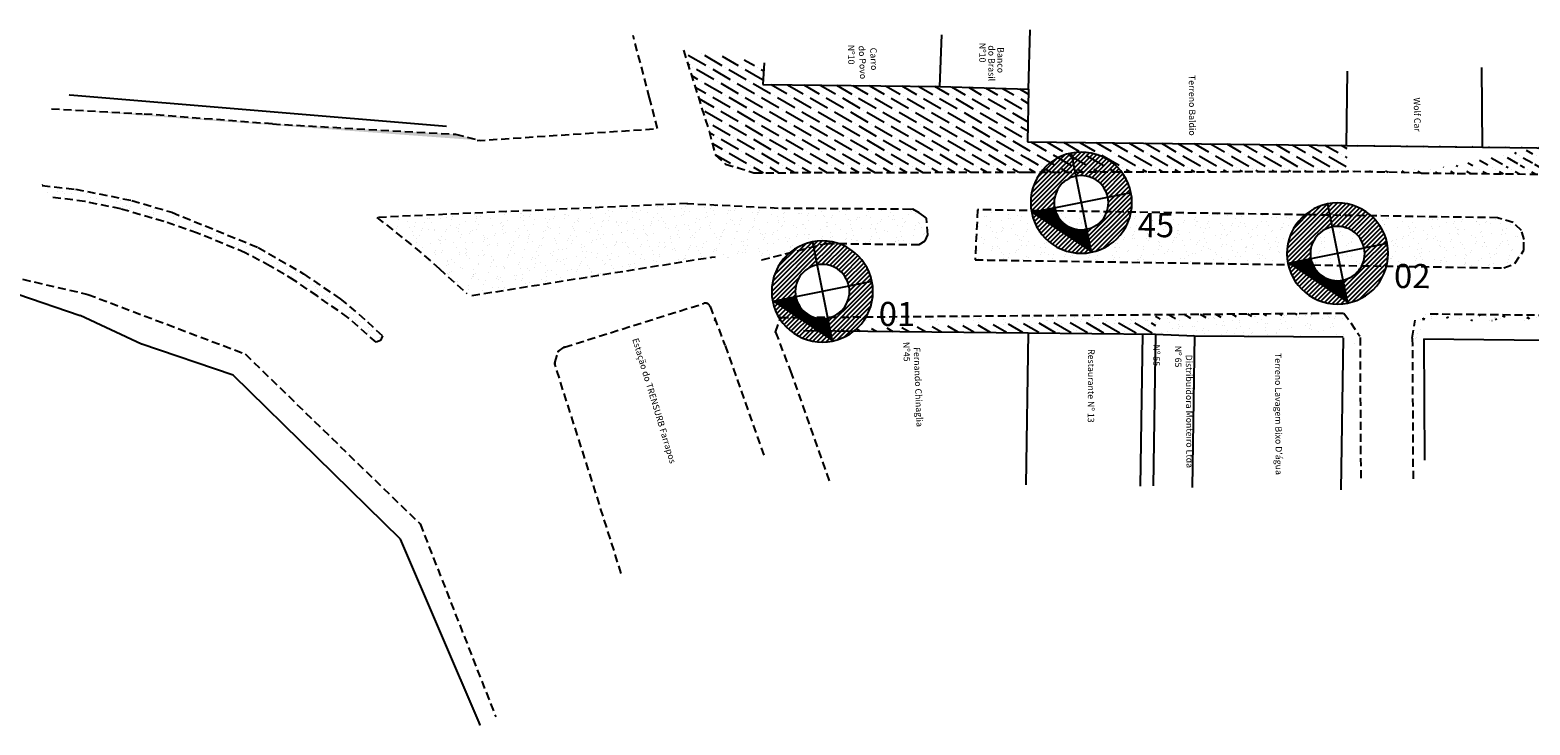
# Model space of a CAD drawing. Extents: x 184466 to 185416, y 1681114 to 1681708.
# Drawn here: x 184547 to 184664, y 1681577 to 1681631 of the extents above; entities that cross this region are included whole.
import ezdxf
from ezdxf.enums import TextEntityAlignment as Align

# ---------------------------------------------------------------- set-up
doc = ezdxf.new("R2010")
doc.units = 0
doc.header["$LTSCALE"] = 10
doc.header["$MEASUREMENT"] = 0
doc.header["$PDSIZE"] = -5
for name, pattern in [('CONTINUO', [0]), ('DASHED2', [0.375, 0.25, -0.125]), ('TRACO-PONTO', [4.699999999999999, 4, -0.35, 0, -0.35])]:
    doc.linetypes.add(name, pattern=pattern)
doc.layers.get('0').update_dxf_attribs({"linetype": 'CONTINUOUS'})
for name, color, linetype in [('CANTO_DE_PREDIO', 252, 'CONTINUO'), ('CONCRETO', 252, 'CONTINUOUS'), ('MEIO-FIO', 7, 'DASHED2'), ('PEDRA', 45, 'CONTINUOUS'), ('T-FURO_SOND', 10, 'CONTINUOUS'), ('TERRA', 33, 'CONTINUOUS')]:
    doc.layers.add(name, color=color, linetype=linetype)
doc.styles.add('ROMANS', font='romans', dxfattribs={"height": 0.2})
doc.styles.add('SIMPLEX', font='simplex', dxfattribs={"height": 0.2})
doc.styles.get("Standard").update_dxf_attribs({"font": 'ARIAL.TTF'})
pattern_1 = [(329.9263910314317, (-650469.9471519247, 1552642.23923486), (1.259707039664069, -0.007227497546616724), [1.5625, -0.3124999999999999, 0, -0.3124999999999999])]
pattern_2 = [(322.4263910314318, (-650469.9471519247, 1552642.23923486), (1.199628492734079, 0.3621637535985114), [0, -0.9880000000000001, 0, -1.105, 0, -1.05625]), (292.4263910314318, (-650469.9471519247, 1552642.23923486), (2.068803917902764, -0.6390394778651576), [0, -0.5329999999999999, 0, -0.8905, 0, -0.34125]), (252.4263910314318, (-650470.1530854467, 1552643.011757762), (0.5249414229062174, -1.954943512385255), [0, -0.3249999999999997, 0, -1.169999999999999, 0, -1.527499999999999]), (242.4263910314318, (-650470.1530854467, 1552643.011757762), (1.054542043922804, -1.741104738865274), [0, -0.1624999999999999, 0, -0.7669999999999995, 0, -0.8774999999999995])]
pattern_3 = [(334.9263910314316, (-650469.9471519247, 1552642.23923486), (0.3102891000014334, -1.773054052857294), [0.1875, -2.0625]), (279.9263910314318, (-650469.9471519247, 1552642.23923486), (1.727680110562043, 0.8195439595839837), [0.15, -1.65]), (25.37779103143173, (-650469.9212944901, 1552642.091480363), (2.037968450490369, -0.9535116742117606), [0.1593504749999999, -1.752855279999999]), (331.1105910314317, (-650469.4640231549, 1552642.368023804), (0.287409251652519, -2.684659367948684), [0.2812499999999995, -3.093749999999996]), (21.56199103143172, (-650469.4400725251, 1552642.144302176), (2.95499295694831, -1.630534152227753), [0.2390257199999999, -2.629282499999998]), (276.1105910314317, (-650469.4640231549, 1552642.368023804), (2.954994230763152, -1.630531845240084), [0.2249999999999997, -2.474999999999996]), (305.9263910314318, (-650469.5204108756, 1552642.094262184), (-0.5882087002701731, -1.701179157190638), [0.1875, -2.0625]), (250.9263910314318, (-650469.5204108756, 1552642.094262184), (1.908385868151423, -0.1208066403895278), [0.15, -1.65]), (356.3777910314317, (-650469.5694283575, 1552641.952497285), (1.320175736652162, -1.821986811809337), [0.159350475, -1.75285528]), (322.4263910314318, (-650469.9471519247, 1552642.23923486), (0.811983264340442, 0.184991360422697), [0, -1.63, 0, -1.675, 0, -1.65625]), (292.4263910314318, (-650469.9471519247, 1552642.23923486), (1.122160465074971, -0.3815029693498133), [0, -0.9549999999999998, 0, -1.5925, 0, -0.6312499999999999]), (252.4263910314318, (-650470.0907515974, 1552642.777923438), (0.2892676030364034, -1.304048973901508), [0, -0.6249999999999993, 0, -1.949999999999999, 0, -2.587499999999997]), (242.4263910314318, (-650470.1551460696, 1552643.019487822), (0.6173576402027646, -1.344308006590482), [0, -0.8124999999999994, 0, -1.294999999999999, 0, -1.837499999999999])]

# ---------------------------------------------------------------- blocks, each defined once
blk = doc.blocks.new('SIMB_PONTO')
at = {"color": 0}
blk.add_point((0, 0), dxfattribs=at)
for tag in ['COTA', 'PONTO', 'DESC']:
    blk.add_attdef(tag, (0, 0), '', height=1)

msp = doc.modelspace()

# ---------------------------------------------------------------- hatches: boundary and pattern name
at = {"layer": 'CONCRETO', "linetype": 'CONTINUOUS'}
h = msp.add_hatch(dxfattribs=at)
h.set_pattern_fill('ANSI36', color=256, scale=5, angle=-75.07360896856824, style=0)
h.set_pattern_definition(pattern_1)
h.paths.add_polyline_path([(184604.083843015, 1681628.340799294), (184597.8170451968, 1681629.322019528), (184599.8033290714, 1681623.01999657), (184600.3064879092, 1681621.149463264), (184601.0911284174, 1681620.466028022), (184603.2816527389, 1681619.792015821), (184624.5600440007, 1681619.840897646), (184624.5546462546, 1681622.19055106), (184624.6314570558, 1681626.283802192), (184617.7473462947, 1681626.513146104), (184603.9860833465, 1681626.660573615)])
h = msp.add_hatch(dxfattribs=at)
h.set_pattern_fill('ANSI36', color=256, scale=5, angle=-75.07360896856824, style=0)
h.set_pattern_definition(pattern_1)
edge = h.paths.add_edge_path()
edge.add_line((184624.5546462546, 1681622.19055106), (184649.3604941949, 1681621.908160446))
edge.add_line((184649.3604941951, 1681621.908160447), (184624.5546462548, 1681622.19055106))
edge.add_line((184624.5600440014, 1681619.840897647), (184649.4129390132, 1681619.897991008))
edge.add_line((184649.3604941951, 1681621.908160447), (184670.4955827623, 1681621.655465384))
edge.add_line((184670.4955827625, 1681621.655465384), (184649.3604941954, 1681621.908160447))
edge.add_line((184670.4955827625, 1681621.655465384), (184677.9731933, 1681621.568705011))
edge.add_line((184677.9731932998, 1681621.568705011), (184670.4955827624, 1681621.655465384))
edge.add_line((184677.9731932998, 1681621.568705011), (184685.5095376415, 1681621.55084814))
edge.add_line((184685.5095376418, 1681621.55084814), (184677.9731933001, 1681621.568705011))
edge.add_line((184655.1492067274, 1681619.767110504), (184685.7644327731, 1681619.484893081))
edge.add_line((184685.7644327733, 1681619.484893081), (184686.1536014965, 1681619.869098372))
edge.add_line((184686.1536014961, 1681619.869098371), (184686.8365976491, 1681620.934988847))
edge.add_line((184686.836597649, 1681620.934988847), (184686.9383524423, 1681621.41903142))
edge.add_line((184686.938352442, 1681621.419031419), (184686.9641677945, 1681626.751615391))
edge.add_line((184655.1492067274, 1681619.767110504), (184649.4129390127, 1681619.897991007))
edge.add_line((184624.5546462546, 1681622.19055106), (184624.5600440004, 1681619.840897646))
edge.add_line((184685.5095376418, 1681621.55084814), (184685.9301326063, 1681627.491175364))
edge.add_line((184685.9301326064, 1681627.491175364), (184685.5095376419, 1681621.55084814))
h = msp.add_hatch(dxfattribs=at)
h.set_pattern_fill('ANSI36', color=256, scale=5, angle=-75.07360896856824, style=0)
h.set_pattern_definition(pattern_1)
edge = h.paths.add_edge_path()
edge.add_line((184624.5546462546, 1681622.19055106), (184649.3604941949, 1681621.908160446))
edge.add_line((184649.3604941951, 1681621.908160447), (184624.5546462548, 1681622.19055106))
edge.add_line((184624.5600440014, 1681619.840897647), (184649.4129390132, 1681619.897991008))
edge.add_line((184649.3604941951, 1681621.908160447), (184670.4955827623, 1681621.655465384))
edge.add_line((184670.4955827625, 1681621.655465384), (184649.3604941954, 1681621.908160447))
edge.add_line((184670.4955827625, 1681621.655465384), (184677.9731933, 1681621.568705011))
edge.add_line((184677.9731932998, 1681621.568705011), (184670.4955827624, 1681621.655465384))
edge.add_line((184677.9731932998, 1681621.568705011), (184685.5095376415, 1681621.55084814))
edge.add_line((184685.5095376418, 1681621.55084814), (184677.9731933001, 1681621.568705011))
edge.add_line((184655.1492067274, 1681619.767110504), (184685.7644327731, 1681619.484893081))
edge.add_line((184685.7644327733, 1681619.484893081), (184686.1536014965, 1681619.869098372))
edge.add_line((184686.1536014961, 1681619.869098371), (184686.8365976491, 1681620.934988847))
edge.add_line((184686.836597649, 1681620.934988847), (184686.9383524423, 1681621.41903142))
edge.add_line((184686.938352442, 1681621.419031419), (184686.9641677945, 1681626.751615391))
edge.add_line((184655.1492067274, 1681619.767110504), (184649.4129390127, 1681619.897991007))
edge.add_line((184624.5546462546, 1681622.19055106), (184624.5600440004, 1681619.840897646))
edge.add_line((184685.5095376418, 1681621.55084814), (184685.9301326063, 1681627.491175364))
edge.add_line((184685.9301326064, 1681627.491175364), (184685.5095376419, 1681621.55084814))
h = msp.add_hatch(dxfattribs=at)
h.set_pattern_fill('ANSI36', color=256, scale=5, angle=-75.07360896856824, style=0)
h.set_pattern_definition(pattern_1)
edge = h.paths.add_edge_path()
edge.add_line((184605.3613225307, 1681608.525533948), (184649.1397518785, 1681608.879844666))
edge.add_line((184607.1421593948, 1681607.514006729), (184624.6171956458, 1681607.341105561))
edge.add_line((184624.6171956457, 1681607.341105561), (184607.1421593947, 1681607.514006729))
edge.add_line((184624.6171956457, 1681607.341105561), (184634.5016474538, 1681607.235405199))
edge.add_line((184634.5016474541, 1681607.235405199), (184624.617195646, 1681607.341105561))
edge.add_line((184634.5020307963, 1681607.259324537), (184634.4898750689, 1681608.761279235))
at = {"layer": 'PEDRA', "linetype": 'CONTINUOUS'}
h = msp.add_hatch(dxfattribs=at)
h.set_pattern_fill('AR-CONC', color=256, scale=0.15, angle=-75.07360896856824, style=0)
h.set_pattern_definition([(334.9263910314316, (-650469.9471519247, 1552642.23923486), (0.1861734600008601, -1.063832431714376), [0.1125, -1.2375]), (279.9263910314318, (-650469.9471519247, 1552642.23923486), (1.036608066337226, 0.4917263757503902), [0.09, -0.9899999999999999]), (25.37779103143173, (-650469.9316374634, 1552642.150582162), (1.222781070294221, -0.5721070045270565), [0.09561028499999995, -1.051713167999999]), (331.1105910314317, (-650469.6572746627, 1552642.316508227), (0.1724455509915113, -1.610795620769211), [0.1687499999999997, -1.856249999999998]), (21.56199103143172, (-650469.6429042851, 1552642.182275249), (1.772995774168986, -0.9783204913366522), [0.1434154319999998, -1.577569499999999]), (276.1105910314317, (-650469.6572746627, 1552642.316508227), (1.772996538457891, -0.97831910714405), [0.1349999999999997, -1.484999999999998]), (305.9263910314318, (-650469.6911072948, 1552642.152251254), (-0.352925220162104, -1.020707494314383), [0.1125, -1.2375]), (250.9263910314318, (-650469.6911072948, 1552642.152251254), (1.145031520890854, -0.07248398423371671), [0.09, -0.9899999999999999]), (356.3777910314317, (-650469.7205177846, 1552642.067192315), (0.7921054419912974, -1.093192087085602), [0.09561028499999999, -1.051713168]), (322.4263910314318, (-650469.9471519247, 1552642.23923486), (0.4871899586042651, 0.1109948162536182), [0, -0.9779999999999999, 0, -1.005, 0, -0.9937499999999999]), (292.4263910314318, (-650469.9471519247, 1552642.23923486), (0.6732962790449826, -0.228901781609888), [0, -0.5729999999999998, 0, -0.9554999999999999, 0, -0.3787499999999999]), (252.4263910314318, (-650470.0333117286, 1552642.562448007), (0.173560561821842, -0.7824293843409045), [0, -0.3749999999999997, 0, -1.169999999999999, 0, -1.552499999999999]), (242.4263910314318, (-650470.0719484116, 1552642.707386638), (0.3704145841216589, -0.8065848039542889), [0, -0.4874999999999997, 0, -0.7769999999999994, 0, -1.102499999999999])])
edge = h.paths.add_edge_path()
edge.add_line((184550.1424782014, 1681625.79458075), (184550.1267666313, 1681625.861284547))
edge.add_line((184550.1267666313, 1681625.861284547), (184579.3888486003, 1681623.416558775))
edge.add_line((184579.3888486003, 1681623.416558775), (184550.1424782014, 1681625.79458075))
edge.add_line((184565.8677906003, 1681623.588639635), (184555.7376587694, 1681624.370213905))
edge.add_line((184548.6909093384, 1681624.760289163), (184555.7376587694, 1681624.370213905))
edge.add_line((184565.8677906003, 1681623.588639635), (184580.1003930734, 1681622.785544939))
edge.add_line((184580.1003930734, 1681622.785544939), (184582.0043170776, 1681622.307317079))
h = msp.add_hatch(dxfattribs=at)
h.set_pattern_fill('AR-CONC', color=256, scale=0.25, angle=-75.07360896856824, style=0)
h.set_pattern_definition(pattern_3)
edge = h.paths.add_edge_path()
edge.add_line((184654.0906889249, 1681604.629168296), (184654.6915278003, 1681608.321002683))
edge.add_line((184655.3560290766, 1681606.877247671), (184655.4155535742, 1681597.423895497))
edge.add_line((184655.4155535746, 1681597.423895497), (184655.356029077, 1681606.877247672))
edge.add_line((184654.6915278008, 1681608.321002683), (184655.5262673144, 1681608.792419902))
h = msp.add_hatch(dxfattribs=at)
h.set_pattern_fill('AR-CONC', color=256, scale=0.25, angle=-75.07360896856824, style=0)
h.set_pattern_definition(pattern_3)
edge = h.paths.add_edge_path()
edge.add_line((184655.3560290766, 1681606.877247671), (184685.7428632005, 1681606.547240496))
edge.add_line((184685.7428632005, 1681606.547240496), (184655.3560290766, 1681606.877247671))
edge.add_line((184685.5255477809, 1681608.475890756), (184655.5262673142, 1681608.792419902))
edge.add_line((184686.3307851423, 1681608.215516425), (184685.5255477809, 1681608.475890756))
edge.add_line((184654.6915278005, 1681608.321002683), (184655.5262673142, 1681608.792419902))
at = {"layer": 'T-FURO_SOND'}
h = msp.add_hatch(dxfattribs=at)
h.set_pattern_fill('ANSI31', color=256, scale=1.3125, angle=-62.12105116391727, style=0)
h.set_pattern_definition([(326.3737109639786, (184229.9781879385, 1681815.443753202), (0.05451209469835584, 0.08196568146393637), [])])
edge = h.paths.add_edge_path()
edge.add_ellipse((184628.7363612782, 1681617.462599468), major_axis=(1.158125581208758, 3.759630430736458), ratio=0.9999999999785051, start_angle=0, end_angle=360, ccw=False)
edge.add_line((184629.5093415958, 1681613.619945476), (184629.1520986037, 1681615.395878418))
edge.add_ellipse((184628.7363612782, 1681617.462599468), major_axis=(2.014699276641732, -0.6206128005684093), ratio=0.9999999998688988, start_angle=208.4947621737599, end_angle=298.4947621223233, ccw=False)
edge.add_line((184626.6696402284, 1681617.046862141), (184624.8898424421, 1681616.688841705))
edge = h.paths.add_edge_path(flags=16)
edge.add_ellipse((184628.7363612782, 1681617.462599468), major_axis=(1.158125581208758, 3.759630430736458), ratio=0.9999999999785051, start_angle=0, end_angle=360, ccw=False)
edge = h.paths.add_edge_path(flags=0)
edge.add_ellipse((184628.7363612782, 1681617.462599468), major_axis=(1.158125581208758, 3.759630430736458), ratio=0.9999999999785051, start_angle=0, end_angle=360, ccw=False)
edge = h.paths.add_edge_path(flags=0)
edge.add_ellipse((184628.7363612782, 1681617.462599468), major_axis=(1.158125581208758, 3.759630430736458), ratio=0.9999999999785051, start_angle=0, end_angle=360, ccw=False)
h = msp.add_hatch(dxfattribs=at)
h.set_pattern_fill('ANSI31', color=256, scale=2, style=0)
h.set_pattern_definition([(45, (-194809.9385525531, -1681189.870416253), (-0.1767766952966369, 0.1767766952966369), [])])
edge = h.paths.add_edge_path(flags=16)
edge.add_ellipse((184628.7363612782, 1681617.462599468), major_axis=(2.014699276641732, -0.6206128005684093), ratio=0.9999999998688988, start_angle=0, end_angle=360, ccw=False)
edge = h.paths.add_edge_path()
edge.add_ellipse((184628.7363612782, 1681617.462599468), major_axis=(1.158125581208758, 3.759630430736458), ratio=0.9999999999785052, start_angle=0, end_angle=360, ccw=False)
h = msp.add_hatch(dxfattribs=at)
h.set_pattern_fill('ANSI31', color=256, scale=1.3125, angle=-62.12105116391727, style=0)
h.set_pattern_definition([(326.3737109639786, (184249.8972102624, 1681811.485285255), (0.05451209469835584, 0.08196568146393637), [])])
edge = h.paths.add_edge_path()
edge.add_ellipse((184648.6553836021, 1681613.504131521), major_axis=(1.158125581208758, 3.759630430736458), ratio=0.9999999999785051, start_angle=0, end_angle=360, ccw=False)
edge.add_line((184649.4283639197, 1681609.661477529), (184649.0711209277, 1681611.437410471))
edge.add_ellipse((184648.6553836021, 1681613.504131521), major_axis=(2.014699276641732, -0.6206128005684093), ratio=0.9999999998688988, start_angle=208.4947621737599, end_angle=298.4947621223233, ccw=False)
edge.add_line((184646.5886625522, 1681613.088394194), (184644.808864766, 1681612.730373757))
edge = h.paths.add_edge_path(flags=16)
edge.add_ellipse((184648.6553836021, 1681613.504131521), major_axis=(1.158125581208758, 3.759630430736458), ratio=0.9999999999785051, start_angle=0, end_angle=360, ccw=False)
edge = h.paths.add_edge_path(flags=0)
edge.add_ellipse((184648.6553836021, 1681613.504131521), major_axis=(1.158125581208758, 3.759630430736458), ratio=0.9999999999785051, start_angle=0, end_angle=360, ccw=False)
edge = h.paths.add_edge_path(flags=0)
edge.add_ellipse((184648.6553836021, 1681613.504131521), major_axis=(1.158125581208758, 3.759630430736458), ratio=0.9999999999785051, start_angle=0, end_angle=360, ccw=False)
h = msp.add_hatch(dxfattribs=at)
h.set_pattern_fill('ANSI31', color=256, scale=2, style=0)
h.set_pattern_definition([(45, (-194790.0195302292, -1681193.8288842), (-0.1767766952966369, 0.1767766952966369), [])])
edge = h.paths.add_edge_path(flags=16)
edge.add_ellipse((184648.6553836021, 1681613.504131521), major_axis=(2.014699276641732, -0.6206128005684093), ratio=0.9999999998688988, start_angle=0, end_angle=360, ccw=False)
edge = h.paths.add_edge_path()
edge.add_ellipse((184648.6553836021, 1681613.504131521), major_axis=(1.158125581208758, 3.759630430736458), ratio=0.9999999999785052, start_angle=0, end_angle=360, ccw=False)
h = msp.add_hatch(dxfattribs=at)
h.set_pattern_fill('ANSI31', color=256, scale=1.3125, angle=-62.12105116391727, style=0)
h.set_pattern_definition([(326.3737109639786, (184209.8499865406, 1681808.533030718), (0.05451209469835584, 0.08196568146393637), [])])
edge = h.paths.add_edge_path()
edge.add_ellipse((184608.6081598803, 1681610.551876984), major_axis=(1.158125581208758, 3.759630430736458), ratio=0.9999999999785051, start_angle=0, end_angle=360, ccw=False)
edge.add_line((184609.3811401978, 1681606.709222992), (184609.0238972058, 1681608.485155934))
edge.add_ellipse((184608.6081598803, 1681610.551876984), major_axis=(2.014699276641732, -0.6206128005684093), ratio=0.9999999998688988, start_angle=208.4947621737599, end_angle=298.4947621223233, ccw=False)
edge.add_line((184606.5414388304, 1681610.136139657), (184604.7616410442, 1681609.778119221))
edge = h.paths.add_edge_path(flags=16)
edge.add_ellipse((184608.6081598803, 1681610.551876984), major_axis=(1.158125581208758, 3.759630430736458), ratio=0.9999999999785051, start_angle=0, end_angle=360, ccw=False)
edge = h.paths.add_edge_path(flags=0)
edge.add_ellipse((184608.6081598803, 1681610.551876984), major_axis=(1.158125581208758, 3.759630430736458), ratio=0.9999999999785051, start_angle=0, end_angle=360, ccw=False)
edge = h.paths.add_edge_path(flags=0)
edge.add_ellipse((184608.6081598803, 1681610.551876984), major_axis=(1.158125581208758, 3.759630430736458), ratio=0.9999999999785051, start_angle=0, end_angle=360, ccw=False)
h = msp.add_hatch(dxfattribs=at)
h.set_pattern_fill('ANSI31', color=256, scale=2, style=0)
h.set_pattern_definition([(45, (-194830.066753951, -1681196.781138737), (-0.1767766952966369, 0.1767766952966369), [])])
edge = h.paths.add_edge_path(flags=16)
edge.add_ellipse((184608.6081598803, 1681610.551876984), major_axis=(2.014699276641732, -0.6206128005684093), ratio=0.9999999998688988, start_angle=0, end_angle=360, ccw=False)
edge = h.paths.add_edge_path()
edge.add_ellipse((184608.6081598803, 1681610.551876984), major_axis=(1.158125581208758, 3.759630430736458), ratio=0.9999999999785052, start_angle=0, end_angle=360, ccw=False)
at = {"layer": 'TERRA', "linetype": 'CONTINUOUS'}
h = msp.add_hatch(dxfattribs=at)
h.set_pattern_fill('AR-SAND', color=256, scale=0.65, angle=-75.07360896856824, style=0)
h.set_pattern_definition(pattern_2)
edge = h.paths.add_edge_path()
edge.add_line((184548.0434306256, 1681618.832494584), (184547.9590432256, 1681618.799649999))
edge.add_line((184547.9590432256, 1681618.799649999), (184550.5646317002, 1681618.513641341))
edge.add_line((184550.5646317002, 1681618.513641341), (184554.9370896151, 1681617.632663457))
edge.add_line((184554.9370896151, 1681617.632663457), (184558.0392029999, 1681616.714725798))
edge.add_line((184558.0392029999, 1681616.714725798), (184564.7485951395, 1681613.979627926))
edge.add_line((184564.7485951395, 1681613.979627926), (184568.2895373986, 1681611.927968312))
edge.add_line((184568.2895373986, 1681611.927968312), (184571.1366365376, 1681609.992511004))
edge.add_line((184571.1366365376, 1681609.992511004), (184573.2555297654, 1681608.207045032))
edge.add_line((184573.2555297654, 1681608.207045032), (184574.4101803604, 1681607.103728892))
edge.add_line((184574.4101803604, 1681607.103728892), (184574.2735230824, 1681606.742852129))
edge.add_line((184574.2735230824, 1681606.742852129), (184573.9373254273, 1681606.602519891))
edge.add_line((184573.9373254273, 1681606.602519891), (184571.735509166, 1681608.526293566))
edge.add_line((184571.735509166, 1681608.526293566), (184569.3403603199, 1681610.208622088))
edge.add_line((184569.3403603199, 1681610.208622088), (184567.5776672795, 1681611.416860266))
edge.add_line((184567.5776672795, 1681611.416860266), (184565.6933818386, 1681612.535764586))
edge.add_line((184565.6933818386, 1681612.535764586), (184563.7494725882, 1681613.573574817))
edge.add_line((184563.7494725882, 1681613.573574817), (184560.0353024624, 1681615.096783529))
edge.add_line((184560.0353024624, 1681615.096783529), (184557.4116357996, 1681616.007722326))
edge.add_line((184557.4116357996, 1681616.007722326), (184554.0772117444, 1681616.976021205))
edge.add_line((184554.0772117444, 1681616.976021205), (184551.2779513014, 1681617.557618122))
edge.add_line((184551.2779513014, 1681617.557618122), (184548.5512337852, 1681617.896200587))
h = msp.add_hatch(dxfattribs=at)
h.set_pattern_fill('AR-SAND', color=256, scale=0.65, angle=-75.07360896856824, style=0)
h.set_pattern_definition(pattern_2)
h.paths.add_polyline_path([(184573.9909016577, 1681616.315044426), (184576.9600961205, 1681613.960391481), (184578.8237889969, 1681612.340270695), (184578.8325166608, 1681612.332765504), (184580.9704318166, 1681610.400236905), (184581.3683779828, 1681610.242931155), (184600.1368015202, 1681613.249302431), (184600.2686140746, 1681613.228452916), (184603.8887245954, 1681613.02867225), (184603.9130522629, 1681613.029742637), (184608.9370270598, 1681614.298345232), (184616.1370468616, 1681614.199061038), (184616.6020906576, 1681614.508279841), (184616.8071334792, 1681614.963970461), (184616.7047284922, 1681616.246881786), (184616.4873402925, 1681616.414027293), (184616.1355257625, 1681616.685570175), (184615.6301123962, 1681616.960669392), (184615.4713732911, 1681616.943716682), (184605.1790952004, 1681617.022297947), (184598.0952388925, 1681617.372986282), (184598.1398809439, 1681617.395753303)])
h = msp.add_hatch(dxfattribs=at)
h.set_pattern_fill('AR-SAND', color=256, scale=0.65, angle=-75.07360896856824, style=0)
h.set_pattern_definition(pattern_2)
h.paths.add_polyline_path([(184620.6960133727, 1681616.910335065), (184620.6798772806, 1681616.910690767), (184620.4760789628, 1681613.018360007), (184661.5721215239, 1681612.388022755), (184662.4290079699, 1681612.722007214), (184662.9535481244, 1681613.495206817), (184663.1354498389, 1681613.769827039), (184663.1322928075, 1681613.762258476), (184663.1454428496, 1681614.601979903), (184662.9474267835, 1681615.309860993), (184662.3092824515, 1681615.923701617), (184661.0927273686, 1681616.280896564), (184661.0876391836, 1681616.288337019)])
h = msp.add_hatch(dxfattribs=at)
h.set_pattern_fill('AR-SAND', color=256, scale=0.65, angle=-75.07360896856824, style=0)
h.set_pattern_definition(pattern_2)
edge = h.paths.add_edge_path()
edge.add_line((184605.3613225307, 1681608.525533948), (184649.1397518785, 1681608.879844666))
edge.add_line((184650.3944422038, 1681607.067367718), (184650.5299944149, 1681604.377003459))
edge.add_line((184649.1397518785, 1681608.879844666), (184650.3944422039, 1681607.067367718))
edge.add_line((184637.5431027758, 1681607.113193103), (184649.1006543434, 1681607.038957958))
edge.add_line((184649.100654343, 1681607.038957958), (184637.5431027754, 1681607.113193103))
edge.add_line((184634.5016474541, 1681607.235405199), (184637.5431027762, 1681607.113193102))
edge.add_line((184637.5431027758, 1681607.113193103), (184634.5016474538, 1681607.235405199))

# ---------------------------------------------------------------- linework, layer by layer
at = {"layer": 'CANTO_DE_PREDIO', "linetype": 'CONTINUO'}
for points in [[(184617.7473462947, 1681626.513146104, 0.9263500000027072), (184617.8922322151, 1681630.528220506, -2.013149999997293)], [(184624.6314570558, 1681626.283802192, 0.6928500000027069), (184624.7676717272, 1681630.896983677, -2.013149999997293)], [(184604.083843015, 1681628.340799294, 0.7798500000027075), (184603.9860833465, 1681626.660573615, 0.7763500000027068)], [(184604.083843015, 1681628.340799294, 0.7798500000027075), (184603.9860833465, 1681626.660573615, 0.7763500000027068)], [(184649.3604941951, 1681621.908160447, 0.5168500000027068), (184649.435065786, 1681627.684895188, -2.013149999997293)], [(184659.9280384792, 1681621.781812916, 0.4848500000027067), (184659.8592422149, 1681627.972244931, -1.614149999997293)], [(184550.1424782014, 1681625.79458075, 1.653350000002707), (184550.1267666313, 1681625.861284547, 1.409850000002707), (184579.3888486003, 1681623.416558775, 1.999350000002707)], [(184603.9860833465, 1681626.660573615, 0.7763500000027068), (184617.7473462947, 1681626.513146104, 0.9263500000027072)], [(184603.9860833465, 1681626.660573615, 0.7763500000027068), (184617.7473462947, 1681626.513146104, 0.9263500000027072)], [(184617.7473462947, 1681626.513146104, 0.9263500000027072), (184624.6314570558, 1681626.283802192, 0.6928500000027069)], [(184617.7473462947, 1681626.513146104, 0.9263500000027072), (184624.6314570558, 1681626.283802192, 0.6928500000027069)], [(184624.6314570558, 1681626.283802192, 0.6928500000027069), (184624.5546462546, 1681622.19055106, 0.554850000002707)], [(184624.6314570558, 1681626.283802192, 0.6928500000027069), (184624.5546462546, 1681622.19055106, 0.554850000002707)], [(184624.5546462546, 1681622.19055106, 0.554850000002707), (184649.3604941951, 1681621.908160447, 0.5168500000027068)], [(184624.5546462546, 1681622.19055106, 0.554850000002707), (184649.3604941951, 1681621.908160447, 0.5168500000027068)], [(184649.3604941951, 1681621.908160447, 0.5168500000027068), (184670.4955827625, 1681621.655465384, 0.4528500000027076)], [(184649.3604941951, 1681621.908160447, 0.5168500000027068), (184670.4955827625, 1681621.655465384, 0.4528500000027076)], [(184546.0846431347, 1681610.3445501, 0.1168500000027071), (184550.9245619237, 1681608.688320914, 0.169850000002707)], [(184555.6899942636, 1681606.465100486, -2.013149999997293), (184550.9245619237, 1681608.688320914, 0.169850000002707)], [(184607.1421593948, 1681607.514006729, 0.1723500000027074), (184624.6171956457, 1681607.341105561, 0.1788500000027073)], [(184624.6171956457, 1681607.341105561, 0.1788500000027073), (184624.430514261, 1681595.511811053, -2.013149999997293)], [(184624.6171956457, 1681607.341105561, 0.1788500000027073), (184634.5016474541, 1681607.235405199, 0.173850000002707)], [(184633.5017688751, 1681607.250925093, 0.1752502371778459), (184633.3150876191, 1681595.421630102, 0.1752502371778459)], [(184634.5020307963, 1681607.259324537, -1.742149999997293), (184634.3153495399, 1681595.430029545, -1.742149999997293)], [(184634.5016474541, 1681607.235405199, 0.173850000002707), (184637.5431027758, 1681607.113193103, -0.0971499999972929)], [(184637.5434861182, 1681607.137112441, -2.013149999997293), (184637.3568048625, 1681595.307817449, -2.013149999997293)], [(184562.8256998231, 1681604.0347277, -2.013149999997293), (184555.6287638488, 1681606.479674136, -2.013149999997293)], [(184637.5431027758, 1681607.113193103, -0.0971499999972929), (184649.100654343, 1681607.038957958, 0.08885000000270704)], [(184649.0993473056, 1681606.954746285, -2.013149999997293), (184648.9126660499, 1681595.125451293, -2.013149999997293)], [(184655.3560290766, 1681606.877247671, 0.03735000000270716), (184685.7428632005, 1681606.547240496, -2.013149999997293)], [(184655.3560290769, 1681606.877247672, 0.03734999999944622), (184655.4155535746, 1681597.423895497, -2.013149999997293)], [(184575.8221304234, 1681591.292110073, -2.013149999997293), (184562.8256998231, 1681604.0347277, -2.013149999997293)], [(184582.0013286221, 1681576.858492105, 0.2038500000027073), (184575.8221304234, 1681591.292110073, -2.013149999997293)], [(184582.0013286221, 1681576.858492105, 0.2038500000027073), (184581.9817779207, 1681576.8522455, 0.1868500000027074), (184581.9629031905, 1681576.841521948, 0.1528500000027071), (184581.9617107016, 1681576.832407237, 0.1463500000027071)]]:
    msp.add_polyline3d(points, dxfattribs=at)
at = {"layer": 'MEIO-FIO', "ltscale": 0.25}
for p, q in [((184624.5600440014, 1681619.840897647, -2.013149999997293), (184649.4129390126, 1681619.897991007, -2.013149999997293)), ((184598.1398809439, 1681617.395753303, -2.013149999997293), (184573.9909016577, 1681616.315044426, -2.013149999997293)), ((184605.1790952004, 1681617.022297947, -2.013149999997293), (184598.0952388925, 1681617.372986282, -2.013149999997293)), ((184615.4713732911, 1681616.943716682, -2.013149999997293), (184605.1790952004, 1681617.022297947, -2.013149999997293)), ((184616.4873402925, 1681616.414027293, -2.013149999997293), (184616.1355257625, 1681616.685570175, -2.013149999997293)), ((184573.9909016577, 1681616.315044426, -2.013149999997293), (184576.9600961205, 1681613.960391481, -2.013149999997293)), ((184573.9909016577, 1681616.315044426, -2.013149999997293), (184573.9909016577, 1681616.315044426, -2.013149999997293)), ((184616.8071334792, 1681614.963970461, -2.013149999997293), (184616.7047284922, 1681616.246881786, -2.013149999997293)), ((184603.9130522629, 1681613.029742637, -2.013149999997293), (184608.9370270598, 1681614.298345232, -2.013149999997293)), ((184608.9370270598, 1681614.298345232, -2.013149999997293), (184616.1370468616, 1681614.199061038, -2.013149999997293)), ((184616.6020906576, 1681614.508279841, -2.013149999997293), (184616.8071334792, 1681614.963970461, -2.013149999997293)), ((184576.9600961205, 1681613.960391481, -2.013149999997293), (184578.8237889969, 1681612.340270695, -2.013149999997293)), ((184581.3683779828, 1681610.242931155, -2.013149999997293), (184600.1368015202, 1681613.249302431, -2.013149999997293)), ((184578.8325166608, 1681612.332765504, -2.013149999997293), (184580.9704318166, 1681610.400236905, -2.013149999997293)), ((184588.5693499498, 1681606.229834555, -2.013149999997293), (184599.4072898038, 1681609.627107574, -2.013149999997293)), ((184599.883052972, 1681609.396543341, -2.013149999997293), (184601.0380521918, 1681606.369425185, -2.013149999997293)), ((184604.9650670596, 1681607.395331487, -2.013149999997293), (184606.1200662792, 1681604.368213331, -2.013149999997293)), ((184588.10800126, 1681605.916557081, -2.013149999997293), (184588.5390036855, 1681606.214999455, -2.013149999997293)), ((184601.0439116209, 1681606.353491296, -2.013149999997293), (184604.1067154888, 1681597.702685366, -2.013149999997293)), ((184587.8213000501, 1681604.997828008, -2.013149999997293), (184588.0678362373, 1681605.860505128, -2.013149999997293)), ((184592.9820422531, 1681588.61921694, -2.013149999997293), (184587.8227905791, 1681604.893722665, -2.013149999997293)), ((184606.1200662792, 1681604.368213331, -2.013149999997293), (184609.1828701476, 1681595.717407401, -2.013149999997293))]:
    msp.add_line(p, q, dxfattribs=at)
at = {"layer": 'MEIO-FIO', "linetype": 'TRACO-PONTO'}
for p, q in [((184598.0952388925, 1681617.372986282, -2.013149999997293), (184598.1398809439, 1681617.395753303, -2.013149999997293)), ((184615.6301123962, 1681616.960669392, -2.013149999997293), (184615.4713732911, 1681616.943716682, -2.013149999997293)), ((184616.1355257625, 1681616.685570175, -2.013149999997293), (184615.6301123962, 1681616.960669392, -2.013149999997293)), ((184616.7047284922, 1681616.246881786, -2.013149999997293), (184616.4873402925, 1681616.414027293, -2.013149999997293)), ((184616.1370468616, 1681614.199061038, -2.013149999997293), (184616.6020906576, 1681614.508279841, -2.013149999997293)), ((184600.1368015202, 1681613.249302431, -2.013149999997293), (184600.2686140746, 1681613.228452916, -2.013149999997293)), ((184603.8887245954, 1681613.02867225, -2.013149999997293), (184603.9130522629, 1681613.029742637, -2.013149999997293)), ((184578.8237889969, 1681612.340270695, -2.013149999997293), (184578.8325166608, 1681612.332765504, -2.013149999997293))]:
    msp.add_line(p, q, dxfattribs=at)
at = {"layer": 'MEIO-FIO', "ltscale": 0.25, "elevation": -2.013149999997293}
for points in [[(184595.1755911805, 1681625.618576083), (184593.9076921196, 1681630.455148166)], [(184597.8170451968, 1681629.322019528), (184599.8033290714, 1681623.01999657), (184600.3064879092, 1681621.149463264), (184601.0911284174, 1681620.466028022), (184603.2816527389, 1681619.792015821), (184624.5600440014, 1681619.840897647)], [(184655.1492067272, 1681619.767110504), (184685.7644327728, 1681619.484893082), (184686.153601496, 1681619.869098372), (184686.8365976486, 1681620.934988847), (184686.9383524421, 1681621.41903142), (184686.9641677947, 1681626.751615392)], [(184548.6909093384, 1681624.760289163), (184555.7376587694, 1681624.370213905)], [(184595.8038620179, 1681623.221936231), (184595.1755911805, 1681625.618576083)], [(184565.8677906003, 1681623.588639635), (184555.7376587694, 1681624.370213905)], [(184565.8677906003, 1681623.588639635), (184580.1003930734, 1681622.785544939), (184582.0043170776, 1681622.307317079)], [(184581.7665093638, 1681622.290440617), (184595.7876947657, 1681623.223594871)], [(184548.0434306256, 1681618.832494584), (184547.9590432256, 1681618.799649999), (184550.5646317002, 1681618.513641341), (184554.9370896151, 1681617.632663457), (184558.0392029999, 1681616.714725798), (184564.7485951395, 1681613.979627926), (184568.2895373986, 1681611.927968312), (184571.1366365376, 1681609.992511004), (184573.2555297654, 1681608.207045032), (184574.4101803604, 1681607.103728892), (184574.2735230824, 1681606.742852129), (184573.9373254273, 1681606.602519891), (184571.735509166, 1681608.526293566), (184569.3403603199, 1681610.208622088), (184567.5776672795, 1681611.416860266), (184565.6933818386, 1681612.535764586), (184563.7494725882, 1681613.573574817), (184560.0353024624, 1681615.096783529), (184557.4116357996, 1681616.007722326), (184554.0772117444, 1681616.976021205), (184551.2779513014, 1681617.557618122), (184548.5512337852, 1681617.896200587)], [(184655.1492067272, 1681619.767110504), (184649.4129390125, 1681619.897991008)], [(184545.5313045474, 1681611.721483435), (184551.5209369327, 1681610.325682542)], [(184551.5209369327, 1681610.325682542), (184563.741341688, 1681605.697730092)], [(184604.9650670593, 1681607.395331488), (184605.3613225304, 1681608.525533948)], [(184605.3613225304, 1681608.525533948), (184649.1397518785, 1681608.879844667)], [(184649.1397518785, 1681608.879844667), (184650.3944422037, 1681607.067367719)], [(184654.4644705171, 1681606.925856797), (184654.6915278005, 1681608.321002683)], [(184685.5255477809, 1681608.475890756), (184655.5262673142, 1681608.792419902)], [(184650.3990501667, 1681606.975911454), (184650.4578760922, 1681595.758562759)], [(184654.4644705171, 1681606.925856797), (184654.523296443, 1681595.708508101)], [(184563.741341688, 1681605.697730092), (184577.3412268562, 1681592.474578107)], [(184577.3412268562, 1681592.474578107), (184583.2195156481, 1681577.481284702)]]:
    msp.add_lwpolyline(points, dxfattribs=at)
msp.add_lwpolyline([(184620.6960133727, 1681616.910335065), (184620.6798772806, 1681616.910690767), (184620.4760789628, 1681613.018360007), (184661.5721215239, 1681612.388022755), (184662.4290079699, 1681612.722007214), (184662.9535481244, 1681613.495206817), (184663.1354498389, 1681613.769827039), (184663.1322928075, 1681613.762258476), (184663.1454428496, 1681614.601979903), (184662.9474267835, 1681615.309860993), (184662.3092824515, 1681615.923701617), (184661.0927273686, 1681616.280896564), (184661.0876391836, 1681616.288337019), (184620.6960133727, 1681616.910335065)], close=True, dxfattribs=at)
at = {"layer": 'MEIO-FIO', "ltscale": 0.25}
for centre, radius, start, end in [((184599.5226652915, 1681609.259037383, -2.013149999997293), 0.3857293983882575, 20.88435915220658, 107.4041504999709), ((184588.6029466449, 1681606.122654812, -2.013149999997293), 0.1123220162434189, 107.4041860134814, 124.7002081634327), ((184587.9947884633, 1681604.948248587, -2.013149999997293), 0.1804337788315984, 164.0511530443372, 197.5893999588263), ((184588.16629804, 1681605.83236703, -2.013149999997293), 0.1024035121680598, 124.7003795254776, 164.0512930123452)]:
    msp.add_arc(centre, radius, start, end, dxfattribs=at)
at = {"layer": 'T-FURO_SOND'}
for p, q in [((184627.9605538325, 1681621.319307732, -1.085643721193509), (184629.5121687246, 1681613.605891201, -1.085643721193509)), ((184632.5930695433, 1681618.238406913, -1.085643721193509), (184624.8796530134, 1681616.68679202, -1.085643721193509)), ((184647.8795761564, 1681617.360839785, -2.013149999998639), (184649.4311910485, 1681609.647423254, -2.013149999998639)), ((184607.8323524346, 1681614.408585248, -2.013149999997293), (184609.3839673267, 1681606.695168717, -2.013149999997293)), ((184652.5120918672, 1681614.279938966, -2.013149999998639), (184644.7986753373, 1681612.728324073, -2.013149999998639)), ((184612.4648681454, 1681611.327684429, -2.013149999997293), (184604.7514516155, 1681609.776069536, -2.013149999997293))]:
    msp.add_line(p, q, dxfattribs=at)
at = {"layer": 'T-FURO_SOND', "extrusion": (0, 0, -1)}
for centre, major_axis, ratio in [((184628.7363612782, 1681617.462599468, -1.085643721193509), (1.158125581208758, 3.759630430736458), 0.9999999999785049), ((184628.7363612782, 1681617.462599468, -1.085643721193509), (2.014699276641733, -0.6206128005684094), 0.9999999998688984), ((184648.6553836021, 1681613.504131521, -2.013149999998639), (1.158125581208758, 3.759630430736458), 0.9999999999785049), ((184648.6553836021, 1681613.504131521, -2.013149999998639), (2.014699276641733, -0.6206128005684094), 0.9999999998688984), ((184608.6081598803, 1681610.551876984, -2.013149999997293), (1.158125581208758, 3.759630430736458), 0.9999999999785049), ((184608.6081598803, 1681610.551876984, -2.013149999997293), (2.014699276641733, -0.6206128005684094), 0.9999999998688984)]:
    msp.add_ellipse(centre, major_axis=major_axis, ratio=ratio, dxfattribs=at)

# ---------------------------------------------------------------- block references
at = {"layer": 'MEIO-FIO', "ltscale": 0.25, "xscale": 0.5, "yscale": 0.5, "zscale": 0.5, "rotation": 284.9263910314318}
for p in [(184599.6870417427, 1681609.607989393, -0.1196499999972929), (184599.6870417427, 1681609.607989393, -0.1196499999972929), (184600.2514030198, 1681608.31782299, 0.1743500000027072), (184605.3613225304, 1681608.525533948, 0.3253500000027072), (184605.3613225304, 1681608.525533948, 0.3253500000027072), (184604.965067059, 1681607.395331487, 0.2773500000027072), (184604.965067059, 1681607.395331487, 0.2773500000027072), (184588.5536247958, 1681606.223568677, -0.2066499999972928), (184588.5536247958, 1681606.223568677, -0.2066499999972928), (184587.8143751588, 1681604.945530151, -0.07764999999729305), (184587.8143751588, 1681604.945530151, -0.07764999999729305), (184588.0827493848, 1681605.891579449, -0.08864999999729273), (184588.0827493848, 1681605.891579449, -0.08864999999729273)]:
    msp.add_blockref('SIMB_PONTO', p, dxfattribs=at)

# ---------------------------------------------------------------- texts
at = {"layer": 'CANTO_DE_PREDIO', "linetype": 'CONTINUO', "style": 'SIMPLEX'}
for s, rotation, p in [('Nº10', 270.0291513479962, (184610.6073238363, 1681628.980645987)), ('do Povo', 272.5418983904909, (184611.4868967588, 1681628.367514315)), ('Carro ', 272.5418983904909, (184612.3630184428, 1681628.549617209)), ('Nº10', 270.0291513479962, (184620.8011261092, 1681629.135399607)), ('do Brasil', 270.0291513479962, (184621.5157689622, 1681628.310949877)), ('Banco ', 270.0291513479962, (184622.2183802059, 1681628.476878052)), ('Terreno Baldio', 270.382590148514, (184637.1065524495, 1681625.034936484)), ('Wolf Car', 271.4670936644443, (184654.5966072929, 1681624.303181281)), ('Nº45', 272.0787389051594, (184614.9089348665, 1681605.857467223)), ('Fernando Chinaglia', 272.0787389051594, (184615.81871031, 1681603.115373407)), ('Restaurante Nº 13', 269.6920259716589, (184629.251683274, 1681603.215177925)), ('Nº 55', 269.6920259716589, (184634.3361102437, 1681605.590326074)), ('Nº 65', 270.382590148514, (184636.0138055822, 1681605.491926142)), ('Distribuidora Monteiro Ltda ', 270.382590148514, (184636.8864564655, 1681601.152797054)), ("Terreno Lavagem Bixo D'água", 270.382590148514, (184643.8143585601, 1681601.03052575))]:
    msp.add_text(s, height=0.5, rotation=rotation, dxfattribs=at).set_placement(p, align=Align.CENTER)
msp.add_text('Estação do TRENSURB Farrapos', height=0.5, rotation=286.8493564687144, dxfattribs=at).set_placement((184593.8297879196, 1681606.838981505, -1.811149999997293))
at = {"layer": 'T-FURO_SOND', "color": 1, "ltscale": 0.5, "style": 'ROMANS'}
for s, p in [('45', (184634.5331825266, 1681614.77792641)), ('02', (184654.4522048505, 1681610.819458463)), ('01', (184614.4049811287, 1681607.867203926))]:
    msp.add_text(s, height=1.875, rotation=359.7028491691295, dxfattribs=at).set_placement(p, align=Align.CENTER)

doc.saveas('drawing.dxf')
